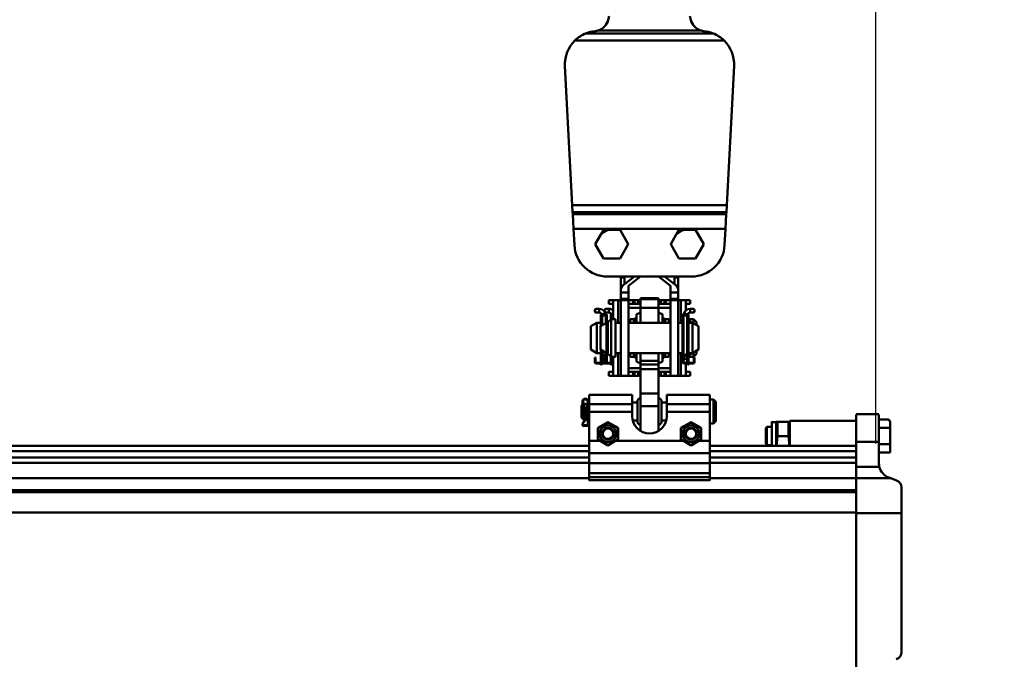
# Model space of a CAD drawing. Units: millimetres. Extents: x 59 to 11939, y 24 to 8424.
# Drawn here: x 4193 to 4744, y 2746 to 3104 of the extents above; entities that cross this region are included whole.
import ezdxf

# ---------------------------------------------------------------- set-up
doc = ezdxf.new("R2010")
doc.units = ezdxf.units.MM
doc.header["$MEASUREMENT"] = 0
doc.layers.add('(1) Shape lines', color=7, linetype='Continuous', lineweight=35, true_color=0x000000)
doc.layers.add('(6) Dimensions', color=7, linetype='Continuous', lineweight=35, true_color=0x000000)
doc.styles.add('Arial', font='arial.ttf')
doc.styles.add('Microsoft YaHei', font='arial.ttf')
doc.dimstyles.new('Vertex Style', dxfattribs={"dimscale": 20, "dimtxt": 0.18, "dimasz": 3.6, "dimexe": 1.8, "dimexo": 0.0625, "dimgap": 1.7, "dimtad": 1, "dimdec": 1, "dimdsep": 46, "dimtxsty": 'Arial', "dimblk1": 'CLOSED', "dimblk2": 'CLOSED', "dimsah": 1, "dimcen": 0.09, "dimdle": 1.8, "dimadec": 1, "dimazin": 2, "dimtfac": 0.65, "dimtdec": 4, "dimtmove": 0, "dimatfit": 3, "dimfxl": 1, "dimtolj": 1, "dimtzin": 0, "dimlwe": 25, "dimarcsym": 0})

# ---------------------------------------------------------------- blocks, each defined once
blk = doc.blocks.new('_Closed')
at = {"color": 0, "linetype": 'ByBlock', "lineweight": -2}
for p, q in [((-1, 0.166667), (0, 0)), ((-1, 0.166667), (-1, -0.166667)), ((0, 0), (-1, -0.166667)), ((0, 0), (-1, 0))]:
    blk.add_line(p, q, dxfattribs=at)
blk = doc.blocks.new('*D17')
at = {"layer": '(6) Dimensions', "color": 9, "lineweight": 25}
for p, q in [((4547.05, 3115.23), (5004, 3115.23)), ((4968, 2785.38), (4968, 3043.23)), ((4673.71, 2713.38), (5004, 2713.38))]:
    blk.add_line(p, q, dxfattribs=at)
at = {"layer": 'Defpoints', "color": 0}
for p in [(4545.8, 3115.23), (4968, 3115.23), (4672.46, 2713.38)]:
    blk.add_point(p, dxfattribs=at)
at = {"layer": '(6) Dimensions', "color": 9, "lineweight": 25, "xscale": 72, "yscale": 72, "zscale": 72}
for p, rotation in [((4968, 3115.23), 90), ((4968, 2713.38), 270)]:
    blk.add_blockref('_Closed', p, dxfattribs=dict(at, rotation=rotation))
at = {"layer": '(6) Dimensions', "color": 7, "lineweight": 35, "insert": (4901.64, 2914.31), "char_height": 70, "attachment_point": 5, "rotation": 90, "style": 'Microsoft YaHei'}
blk.add_mtext('\\A1;476', dxfattribs=at)
blk = doc.blocks.new('*D19')
at = {"layer": '(6) Dimensions', "color": 9, "lineweight": 25}
for p, q in [((4799.12, 3373), (4799.12, 3445)), ((4547.05, 3301), (4835.12, 3301)), ((4799.12, 3115.23), (4799.12, 3301)), ((4547.05, 3115.23), (4835.12, 3115.23)), ((4799.12, 3043.23), (4799.12, 2971.23))]:
    blk.add_line(p, q, dxfattribs=at)
at = {"layer": 'Defpoints', "color": 0}
for p in [(4545.8, 3301), (4799.12, 3301), (4545.8, 3115.23)]:
    blk.add_point(p, dxfattribs=at)
at = {"layer": '(6) Dimensions', "color": 9, "lineweight": 25, "xscale": 72, "yscale": 72, "zscale": 72}
for p, rotation in [((4799.12, 3301), 270), ((4799.12, 3115.23), 90)]:
    blk.add_blockref('_Closed', p, dxfattribs=dict(at, rotation=rotation))
at = {"layer": '(6) Dimensions', "color": 7, "lineweight": 35, "insert": (4732.76, 3208.12), "char_height": 70, "attachment_point": 5, "rotation": 90, "style": 'Microsoft YaHei'}
blk.add_mtext('\\A1;220', dxfattribs=at)
blk = doc.blocks.new('*D21')
at = {"layer": '(6) Dimensions', "color": 9, "lineweight": 25}
for p, q in [((4545.8, 3116.48), (4545.8, 3590.32)), ((4672.46, 2866.37), (4672.46, 3590.32)), ((4473.8, 3554.32), (4401.8, 3554.32)), ((4545.8, 3554.32), (4672.46, 3554.32)), ((4744.46, 3554.32), (4816.46, 3554.32))]:
    blk.add_line(p, q, dxfattribs=at)
at = {"layer": 'Defpoints', "color": 0}
for p in [(4672.46, 3554.32), (4545.8, 3115.23), (4672.46, 2865.12)]:
    blk.add_point(p, dxfattribs=at)
at = {"layer": '(6) Dimensions', "color": 9, "lineweight": 25, "xscale": 72, "yscale": 72, "zscale": 72}
blk.add_blockref('_Closed', (4545.8, 3554.32), dxfattribs=at)
at = {"layer": '(6) Dimensions', "color": 9, "lineweight": 25, "xscale": 72, "yscale": 72, "zscale": 72, "rotation": 180}
blk.add_blockref('_Closed', (4672.46, 3554.32), dxfattribs=at)
at = {"layer": '(6) Dimensions', "color": 7, "lineweight": 35, "insert": (4609.13, 3620.68), "char_height": 70, "attachment_point": 5, "style": 'Microsoft YaHei'}
blk.add_mtext('\\A1;150', dxfattribs=at)
blk = doc.blocks.new('*D22')
at = {"layer": '(6) Dimensions', "color": 9, "lineweight": 25}
for p, q in [((1885.93, 2866.37), (1885.93, 3801.25)), ((4672.46, 2866.37), (4672.46, 3801.25)), ((4600.46, 3765.25), (1957.93, 3765.25))]:
    blk.add_line(p, q, dxfattribs=at)
at = {"layer": 'Defpoints', "color": 0}
for p in [(1885.93, 3765.25), (1885.93, 2865.12), (4672.46, 2865.12)]:
    blk.add_point(p, dxfattribs=at)
at = {"layer": '(6) Dimensions', "color": 9, "lineweight": 25, "xscale": 72, "yscale": 72, "zscale": 72, "rotation": 180}
blk.add_blockref('_Closed', (1885.93, 3765.25), dxfattribs=at)
at = {"layer": '(6) Dimensions', "color": 9, "lineweight": 25, "xscale": 72, "yscale": 72, "zscale": 72}
blk.add_blockref('_Closed', (4672.46, 3765.25), dxfattribs=at)
at = {"layer": '(6) Dimensions', "color": 7, "lineweight": 35, "insert": (3279.19, 3831.61), "char_height": 70, "attachment_point": 5, "style": 'Microsoft YaHei'}
blk.add_mtext('\\A1;3300', dxfattribs=at)
blk = doc.blocks.new('Crane_WorkSt_1_20eb6e1b-e8fe-493b-9375-3cbf4b9f35d0')
at = {"layer": '(1) Shape lines', "color": 7, "lineweight": 50, "ltscale": 60}
for p, q in [((3222.66, 3215.91), (3223.22, 3218.21)), ((3277.34, 3215.91), (3276.78, 3218.21)), ((3292.14, 3206.87), (3207.86, 3206.87)), ((3216.28, 3208.85), (3283.72, 3208.85)), ((3200.63, 3202.19), (3299.37, 3202.19)), ((3198.83, 3093.14), (3194, 3185.27)), ((3306, 3185.27), (3301.17, 3093.14)), ((3301.17, 3093.14), (3198.83, 3093.14)), ((3198.83, 3093.14), (3199.08, 3088.37)), ((3300.92, 3088.37), (3301.17, 3093.14)), ((3199.15, 3086.97), (3199.08, 3088.37)), ((3199.08, 3088.37), (3300.92, 3088.37)), ((3300.85, 3086.97), (3199.15, 3086.97)), ((3199.15, 3086.97), (3199.65, 3077.43)), ((3300.35, 3077.43), (3300.85, 3086.97)), ((3300.92, 3088.37), (3300.85, 3086.97)), ((3199.65, 3077.43), (3300.35, 3077.43)), ((3200.22, 3066.62), (3199.65, 3077.43)), ((3214.03, 3067.27), (3217.7, 3073.63)), ((3223.14, 3076.77), (3230.48, 3076.77)), ((3230.48, 3076.77), (3235.97, 3067.27)), ((3264.03, 3067.27), (3267.7, 3073.63)), ((3273.14, 3076.77), (3280.48, 3076.77)), ((3280.48, 3076.77), (3285.97, 3067.27)), ((3300.35, 3077.43), (3299.78, 3066.62)), ((3219.52, 3057.77), (3214.03, 3067.27)), ((3235.97, 3067.27), (3230.48, 3057.77)), ((3269.52, 3057.77), (3264.03, 3067.27)), ((3285.97, 3067.27), (3280.48, 3057.77)), ((3230.48, 3057.77), (3219.52, 3057.77)), ((3280.48, 3057.77), (3269.52, 3057.77)), ((3277.81, 3045.77), (3222.19, 3045.77)), ((3233.5, 3045.08), (3230.9, 3045.08)), ((3230.9, 3031.58), (3230.9, 3045.08)), ((3233.4, 3040.67), (3239.96, 3045.77)), ((3233.5, 3040.75), (3233.5, 3045.08)), ((3244.03, 3045.77), (3236, 3039.53)), ((3264, 3039.53), (3255.97, 3045.77)), ((3260.04, 3045.77), (3266.6, 3040.67)), ((3266.5, 3040.75), (3266.5, 3045.08)), ((3266.5, 3045.08), (3269.1, 3045.08)), ((3269.1, 3031.58), (3269.1, 3045.08)), ((3231, 3035.13), (3231, 3037.44)), ((3236, 3035.13), (3231, 3035.13)), ((3231, 3031.08), (3231, 3035.13)), ((3236, 3039.53), (3236, 3035.13)), ((3236, 3035.13), (3236, 3031.08)), ((3264, 3035.13), (3264, 3039.53)), ((3269, 3035.13), (3264, 3035.13)), ((3264, 3031.08), (3264, 3035.13)), ((3269, 3037.44), (3269, 3035.13)), ((3269, 3035.13), (3269, 3031.08)), ((3223, 3030.08), (3223, 3027.58)), ((3223, 3030.08), (3225.9, 3030.08)), ((3223, 3027.58), (3225.9, 3027.58)), ((3226, 3017.58), (3226, 3030.08)), ((3229.22, 3030.08), (3226, 3030.08)), ((3229.22, 3015.08), (3229.22, 3030.08)), ((3229.24, 3030.08), (3229.22, 3030.08)), ((3229.24, 3015.08), (3229.24, 3030.08)), ((3231, 3030.08), (3229.24, 3030.08)), ((3230.9, 3030.08), (3230.9, 3031.58)), ((3231, 3031.58), (3230.9, 3031.58)), ((3236, 3031.08), (3231, 3031.08)), ((3231, 3030.13), (3231, 3031.08)), ((3231, 2980.08), (3231, 3030.08)), ((3236, 3030.08), (3231, 3030.08)), ((3236, 3031.08), (3236, 3030.13)), ((3236, 3030.08), (3239.17, 3030.08)), ((3236, 2980.08), (3236, 3030.08)), ((3236, 3027.58), (3239.17, 3027.58)), ((3239.17, 3030.08), (3239.17, 3027.58)), ((3239.17, 3030.08), (3240, 3030.08)), ((3239.17, 3027.58), (3240, 3027.58)), ((3240, 3030.08), (3240, 3027.58)), ((3242.5, 3030.08), (3240, 3030.08)), ((3240, 3027.58), (3242.5, 3027.58)), ((3244, 3030.08), (3242.5, 3030.08)), ((3242.5, 3027.58), (3242.5, 3030.08)), ((3242.5, 3027.58), (3244, 3027.58)), ((3244, 3031.53), (3256, 3031.53)), ((3244, 3030.69), (3244, 3031.43)), ((3244, 3030.69), (3256, 3030.69)), ((3244, 3024.92), (3244, 3030.69)), ((3256, 3030.69), (3256, 3031.43)), ((3256, 3024.92), (3256, 3030.69)), ((3257.5, 3030.08), (3256, 3030.08)), ((3256, 3027.58), (3257.5, 3027.58)), ((3260, 3030.08), (3257.5, 3030.08)), ((3257.5, 3030.08), (3257.5, 3027.58)), ((3257.5, 3027.58), (3260, 3027.58)), ((3260, 3030.08), (3260.83, 3030.08)), ((3260, 3027.58), (3260, 3030.08)), ((3260, 3027.58), (3260.83, 3027.58)), ((3260.83, 3030.08), (3264, 3030.08)), ((3260.83, 3030.08), (3260.83, 3027.58)), ((3260.83, 3027.58), (3264, 3027.58)), ((3269, 3031.08), (3264, 3031.08)), ((3264, 3030.13), (3264, 3031.08)), ((3264, 2980.08), (3264, 3030.08)), ((3269, 3030.08), (3264, 3030.08)), ((3269, 3031.58), (3269.1, 3031.58)), ((3269, 3031.08), (3269, 3030.13)), ((3270.76, 3030.08), (3269, 3030.08)), ((3269, 2980.08), (3269, 3030.08)), ((3269.1, 3030.08), (3269.1, 3031.58)), ((3270.76, 3015.08), (3270.76, 3030.08)), ((3270.78, 3030.08), (3270.76, 3030.08)), ((3270.78, 3015.08), (3270.78, 3030.08)), ((3274, 3030.08), (3270.78, 3030.08)), ((3274, 3023.14), (3274, 3030.08)), ((3274.1, 3030.08), (3277, 3030.08)), ((3274.1, 3027.58), (3277, 3027.58)), ((3277, 3030.08), (3277, 3027.58)), ((3214.97, 3024.38), (3216.6, 3024.38)), ((3214.97, 3024.38), (3216.6, 3024.38)), ((3216.6, 3021.88), (3214.97, 3021.88)), ((3216.6, 3021.88), (3214.97, 3021.88)), ((3216.6, 3024.38), (3216.6, 3021.88)), ((3217.8, 3020.58), (3218.3, 3020.58)), ((3217.8, 3020.08), (3217.8, 3020.58)), ((3218.3, 3020.4), (3218.3, 3020.58)), ((3221.1, 3020.58), (3221.7, 3020.58)), ((3221.1, 3020.58), (3221.1, 3020.51)), ((3221.47, 3024.38), (3223.1, 3024.38)), ((3221.47, 3024.38), (3223.1, 3024.38)), ((3223.1, 3021.88), (3221.47, 3021.88)), ((3223.1, 3021.88), (3221.47, 3021.88)), ((3221.7, 3020.58), (3221.7, 3020.08)), ((3223.1, 3024.38), (3223.1, 3021.88)), ((3224.3, 3020.08), (3224.3, 3020.58)), ((3224.3, 3020.58), (3224.8, 3020.58)), ((3224.8, 3020.4), (3224.8, 3020.58)), ((3236, 3025.08), (3244, 3025.08)), ((3241.39, 3015.11), (3241.39, 3020.75)), ((3244, 3024.92), (3256, 3024.92)), ((3244, 3015.11), (3244, 3024.92)), ((3256, 3025.08), (3264, 3025.08)), ((3256, 3015.11), (3256, 3024.92)), ((3258.61, 3015.11), (3258.61, 3020.75)), ((3271.9, 3020.08), (3271.9, 3020.58)), ((3272.5, 3020.58), (3271.9, 3020.58)), ((3272.5, 3020.51), (3272.5, 3020.58)), ((3275.8, 3020.58), (3275.3, 3020.58)), ((3275.3, 3020.58), (3275.3, 3020.4)), ((3275.8, 3020.58), (3275.8, 3020.08)), ((3277, 3024.38), (3277, 3021.88)), ((3277, 3024.38), (3278.62, 3024.38)), ((3277, 3024.38), (3278.62, 3024.38)), ((3277, 3024.38), (3278.62, 3024.38)), ((3277, 3024.38), (3278.62, 3024.38)), ((3277, 3024.38), (3278.62, 3024.38)), ((3277, 3024.38), (3278.62, 3024.38)), ((3277, 3024.38), (3278.62, 3024.38)), ((3277, 3024.38), (3278.62, 3024.38)), ((3278.62, 3021.88), (3277, 3021.88)), ((3278.62, 3021.88), (3277, 3021.88)), ((3278.62, 3021.88), (3277, 3021.88)), ((3278.62, 3021.88), (3277, 3021.88)), ((3278.62, 3021.88), (3277, 3021.88)), ((3278.62, 3021.88), (3277, 3021.88)), ((3278.62, 3021.88), (3277, 3021.88)), ((3278.62, 3021.88), (3277, 3021.88)), ((3211.1, 3012.77), (3215.1, 3015.08)), ((3215.1, 2995.08), (3215.1, 3015.08)), ((3215.1, 3015.08), (3217.8, 3015.08)), ((3217.6, 3012.77), (3221.6, 3015.08)), ((3217.8, 3019.11), (3217.8, 3020.08)), ((3217.8, 3020.08), (3218.06, 3020.08)), ((3217.8, 3019.11), (3217.8, 3012.88)), ((3218.3, 3013.17), (3218.3, 3018.98)), ((3218.6, 3013.35), (3218.6, 3019.82)), ((3218.6, 3013.35), (3218.6, 3019.82)), ((3220.76, 3019.88), (3218.64, 3019.88)), ((3221.1, 3018.98), (3221.1, 3014.79)), ((3221.44, 3020.08), (3221.7, 3020.08)), ((3221.6, 2995.08), (3221.6, 3015.08)), ((3221.6, 3015.08), (3222.5, 3015.08)), ((3221.7, 3020.08), (3221.7, 3019.11)), ((3221.7, 3019.11), (3221.7, 3015.08)), ((3222.5, 3015.58), (3224.5, 3017.58)), ((3222.5, 3015.58), (3222.5, 2994.58)), ((3224.3, 3019.11), (3224.3, 3020.08)), ((3224.3, 3020.08), (3224.56, 3020.08)), ((3224.3, 3019.11), (3224.3, 3017.38)), ((3224.5, 3017.58), (3224.5, 2992.58)), ((3224.5, 3017.58), (3227.5, 3017.58)), ((3224.8, 3017.58), (3224.8, 3018.98)), ((3225.1, 3017.58), (3225.1, 3019.82)), ((3225.1, 3017.58), (3225.1, 3019.82)), ((3226, 3019.88), (3225.14, 3019.88)), ((3227.5, 3017.58), (3227.5, 2992.58)), ((3227.5, 3015.08), (3231, 3015.08)), ((3236, 3015.08), (3264, 3015.08)), ((3237.2, 3015.16), (3237.2, 3017.58)), ((3237.2, 3017.58), (3239.67, 3017.58)), ((3239.67, 3015.12), (3239.67, 3017.58)), ((3240.28, 3015.12), (3240.28, 3017.78)), ((3259.72, 3015.12), (3259.72, 3017.78)), ((3260.33, 3015.12), (3260.33, 3017.58)), ((3260.33, 3017.58), (3262.8, 3017.58)), ((3262.8, 3015.16), (3262.8, 3017.58)), ((3269, 3015.08), (3271.9, 3015.08)), ((3272.16, 3020.08), (3271.9, 3020.08)), ((3271.9, 3019.11), (3271.9, 3020.08)), ((3271.9, 2989.28), (3271.9, 3019.11)), ((3272.5, 2992.68), (3272.5, 3018.98)), ((3272.84, 3019.88), (3274.96, 3019.88)), ((3275, 3019.82), (3275, 2995.09)), ((3275, 3019.82), (3275, 3010.08)), ((3275, 3019.82), (3275, 3017.58)), ((3275, 3019.82), (3275, 3017.58)), ((3275, 3019.82), (3275, 3017.58)), ((3275, 3019.82), (3275, 3017.58)), ((3275, 3019.82), (3275, 3017.58)), ((3275, 3019.82), (3275, 3017.58)), ((3275, 3017.58), (3275.3, 3017.58)), ((3275.3, 3018.98), (3275.3, 2995.63)), ((3275.8, 3020.08), (3275.54, 3020.08)), ((3275.8, 3020.08), (3275.8, 3019.11)), ((3275.8, 2995.67), (3275.8, 3019.11)), ((3275.8, 3017.38), (3277.6, 3015.58)), ((3275.8, 3015.08), (3278.5, 3015.08)), ((3276.1, 3017.13), (3276.1, 3017.58)), ((3276.1, 3017.58), (3279.1, 3017.58)), ((3277.6, 3015.13), (3277.6, 3015.58)), ((3278.5, 3015.08), (3278.5, 2995.08)), ((3278.5, 3015.08), (3282.5, 3012.77)), ((3279.1, 3014.76), (3279.1, 3017.58)), ((3279.1, 3017.58), (3281.1, 3015.58)), ((3281.1, 3013.64), (3281.1, 3015.58)), ((3211.1, 2997.39), (3211.1, 3012.77)), ((3217.6, 2997.39), (3217.6, 3012.77)), ((3275, 3010.08), (3275.3, 3010.08)), ((3282.5, 3012.77), (3282.5, 2997.39)), ((3215.1, 2995.08), (3211.1, 2997.39)), ((3217.8, 2995.08), (3215.1, 2995.08)), ((3221.6, 2995.08), (3217.6, 2997.39)), ((3217.8, 2997.27), (3217.8, 2995.67)), ((3217.8, 2995.67), (3217.8, 2989.68)), ((3218.15, 2994.83), (3220.7, 2992.28)), ((3218.3, 2995.63), (3218.3, 2996.98)), ((3218.3, 2994.68), (3218.3, 2989.68)), ((3221.1, 2992.68), (3218.48, 2995.2)), ((3218.6, 2995.09), (3218.6, 2996.81)), ((3218.6, 2995.09), (3218.6, 2996.81)), ((3218.6, 2993.18), (3218.6, 2994.38)), ((3218.6, 2993.18), (3218.6, 2994.38)), ((3221.1, 2995.37), (3221.1, 2992.68)), ((3222.5, 2995.08), (3221.6, 2995.08)), ((3221.7, 2995.08), (3221.7, 2989.28)), ((3224.5, 2992.58), (3222.5, 2994.58)), ((3231, 2995.08), (3227.5, 2995.08)), ((3229.22, 2980.08), (3229.22, 2995.08)), ((3229.24, 2980.08), (3229.24, 2995.08)), ((3264, 2995.08), (3236, 2995.08)), ((3237.2, 2992.58), (3237.2, 2994.99)), ((3239.67, 2992.58), (3239.67, 2995.03)), ((3240.28, 2992.37), (3240.28, 2995.04)), ((3241.39, 2989.4), (3241.39, 2995.04)), ((3244, 2989.83), (3244, 2995.07)), ((3256, 2989.83), (3256, 2995.07)), ((3258.61, 2989.4), (3258.61, 2995.04)), ((3259.72, 2992.37), (3259.72, 2995.04)), ((3260.33, 2992.58), (3260.33, 2995.03)), ((3262.8, 2992.58), (3262.8, 2994.99)), ((3271.9, 2995.08), (3269, 2995.08)), ((3270.76, 2980.08), (3270.76, 2995.08)), ((3270.78, 2980.08), (3270.78, 2995.08)), ((3275.12, 2995.2), (3272.5, 2992.68)), ((3272.9, 2992.28), (3275.45, 2994.83)), ((3275, 3000.08), (3275, 2995.09)), ((3275.3, 3000.08), (3275, 3000.08)), ((3275, 2994.38), (3275, 2993.18)), ((3275, 2994.38), (3275, 2993.18)), ((3275.3, 2994.68), (3275.3, 2989.68)), ((3275.8, 2989.68), (3275.8, 2995.67)), ((3278.5, 2995.08), (3275.8, 2995.08)), ((3277.6, 2994.58), (3275.8, 2992.78)), ((3277.6, 2994.58), (3277.6, 2995.02)), ((3282.5, 2997.39), (3278.5, 2995.08)), ((3279.1, 2992.58), (3279.1, 2995.37)), ((3281.1, 2994.58), (3279.1, 2992.58)), ((3281.1, 2994.58), (3281.1, 2996.52)), ((3214.3, 2992.08), (3213.7, 2992.08)), ((3213.7, 2992.08), (3213.7, 2990.08)), ((3213.7, 2990.08), (3214.3, 2990.08)), ((3213.7, 2989.28), (3213.7, 2990.08)), ((3214.3, 2990.08), (3214.3, 2992.08)), ((3214.3, 2989.28), (3214.3, 2990.08)), ((3219.85, 2988.68), (3214.9, 2988.68)), ((3214.9, 2988.08), (3220.5, 2988.08)), ((3217.8, 2989.68), (3217.8, 2989.18)), ((3217.8, 2989.68), (3218.3, 2989.68)), ((3217.8, 2989.18), (3218.3, 2989.18)), ((3217.8, 2988.93), (3217.8, 2989.18)), ((3217.8, 2988.93), (3217.8, 2988.68)), ((3218.3, 2988.93), (3217.8, 2988.93)), ((3217.8, 2987.18), (3217.8, 2988.04)), ((3218.3, 2989.18), (3218.3, 2989.68)), ((3218.3, 2989.18), (3218.3, 2988.93)), ((3218.3, 2988.68), (3218.3, 2988.93)), ((3218.3, 2988.04), (3218.3, 2987.18)), ((3218.6, 2989.93), (3218.6, 2993.18)), ((3218.6, 2989.93), (3218.6, 2993.18)), ((3219.8, 2993.18), (3218.61, 2993.18)), ((3220.36, 2988.68), (3219.85, 2988.68)), ((3220.8, 2992.08), (3220.2, 2992.08)), ((3220.2, 2992.08), (3220.2, 2990.08)), ((3220.2, 2990.08), (3220.8, 2990.08)), ((3220.2, 2989.28), (3220.2, 2990.08)), ((3221.1, 2993.18), (3220.58, 2993.18)), ((3220.7, 2992.28), (3221.1, 2992.68)), ((3220.8, 2990.08), (3220.8, 2992.08)), ((3220.8, 2989.28), (3220.8, 2990.08)), ((3221.1, 2993.18), (3221.1, 2993.18)), ((3221.1, 2992.68), (3221.1, 2989.93)), ((3221.1, 2989.93), (3221.1, 2989.28)), ((3226, 2988.68), (3221.4, 2988.68)), ((3221.4, 2988.08), (3226, 2988.08)), ((3224.3, 2992.78), (3224.3, 2989.68)), ((3224.3, 2989.68), (3224.3, 2989.18)), ((3224.3, 2989.68), (3224.8, 2989.68)), ((3224.3, 2989.18), (3224.8, 2989.18)), ((3224.3, 2988.93), (3224.3, 2989.18)), ((3224.3, 2988.93), (3224.3, 2988.68)), ((3224.8, 2988.93), (3224.3, 2988.93)), ((3224.3, 2987.18), (3224.3, 2988.04)), ((3227.5, 2992.58), (3224.5, 2992.58)), ((3224.8, 2992.58), (3224.8, 2989.68)), ((3224.8, 2989.18), (3224.8, 2989.68)), ((3224.8, 2989.18), (3224.8, 2988.93)), ((3224.8, 2988.68), (3224.8, 2988.93)), ((3224.8, 2988.04), (3224.8, 2987.18)), ((3225.1, 2989.93), (3225.1, 2992.53)), ((3225.1, 2989.93), (3225.1, 2992.53)), ((3226, 2980.08), (3226, 2992.58)), ((3239.67, 2992.58), (3237.2, 2992.58)), ((3244, 2989.83), (3256, 2989.83)), ((3244, 2987.51), (3244, 2989.83)), ((3256, 2987.51), (3256, 2989.83)), ((3262.8, 2992.58), (3260.33, 2992.58)), ((3272.5, 2993.18), (3273.02, 2993.18)), ((3272.5, 2993.18), (3272.5, 2993.18)), ((3272.5, 2989.93), (3272.5, 2992.68)), ((3272.5, 2992.68), (3272.9, 2992.28)), ((3272.5, 2989.28), (3272.5, 2989.93)), ((3273.75, 2988.68), (3273.1, 2988.68)), ((3273.1, 2988.08), (3278.7, 2988.08)), ((3278.7, 2988.68), (3273.75, 2988.68)), ((3273.8, 2993.18), (3274.99, 2993.18)), ((3274, 2988.68), (3274, 2988.7)), ((3274, 2980.08), (3274, 2988.08)), ((3275.3, 2992.58), (3274.99, 2992.58)), ((3275, 2993.18), (3275, 2989.93)), ((3275, 2993.18), (3275, 2989.93)), ((3275, 2992.57), (3275, 2989.93)), ((3275, 2992.57), (3275, 2989.93)), ((3275, 2992.57), (3275, 2989.93)), ((3275, 2992.57), (3275, 2989.93)), ((3275, 2992.57), (3275, 2989.93)), ((3275, 2992.57), (3275, 2989.93)), ((3275.3, 2989.68), (3275.3, 2989.18)), ((3275.3, 2989.68), (3275.8, 2989.68)), ((3275.3, 2988.93), (3275.3, 2989.18)), ((3275.3, 2989.18), (3275.8, 2989.18)), ((3275.3, 2988.93), (3275.3, 2988.68)), ((3275.8, 2988.93), (3275.3, 2988.93)), ((3275.3, 2987.18), (3275.3, 2988.04)), ((3275.8, 2989.18), (3275.8, 2989.68)), ((3275.8, 2989.18), (3275.8, 2988.93)), ((3275.8, 2988.68), (3275.8, 2988.93)), ((3275.8, 2988.04), (3275.8, 2987.18)), ((3276.1, 2992.58), (3276.1, 2993.02)), ((3279.1, 2992.58), (3276.1, 2992.58)), ((3279.3, 2992.08), (3279.3, 2990.08)), ((3279.9, 2992.08), (3279.3, 2992.08)), ((3279.3, 2990.08), (3279.3, 2989.28)), ((3279.3, 2990.08), (3279.9, 2990.08)), ((3279.9, 2990.08), (3279.9, 2992.08)), ((3279.9, 2990.08), (3279.9, 2989.28)), ((3218.3, 2987.18), (3217.8, 2987.18)), ((3223, 2980.08), (3223, 2982.58)), ((3223, 2982.58), (3225.9, 2982.58)), ((3224.8, 2987.18), (3224.3, 2987.18)), ((3244, 2985.08), (3236, 2985.08)), ((3236, 2982.58), (3239.17, 2982.58)), ((3239.17, 2982.58), (3240, 2982.58)), ((3239.17, 2980.08), (3239.17, 2982.58)), ((3240, 2982.58), (3240, 2980.08)), ((3242.5, 2982.58), (3240, 2982.58)), ((3242.5, 2980.08), (3242.5, 2982.58)), ((3242.5, 2982.58), (3244, 2982.58)), ((3244, 2987.51), (3256, 2987.51)), ((3244, 2987.51), (3244, 2984.35)), ((3244, 2984.35), (3244, 2968.24)), ((3244, 2984.35), (3256, 2984.35)), ((3256, 2984.35), (3256, 2987.51)), ((3264, 2985.08), (3256, 2985.08)), ((3256, 2968.24), (3256, 2984.35)), ((3256, 2982.58), (3257.5, 2982.58)), ((3260, 2982.58), (3257.5, 2982.58)), ((3257.5, 2982.58), (3257.5, 2980.08)), ((3260, 2980.08), (3260, 2982.58)), ((3260, 2982.58), (3260.83, 2982.58)), ((3260.83, 2982.58), (3264, 2982.58)), ((3260.83, 2980.08), (3260.83, 2982.58)), ((3274.1, 2982.58), (3277, 2982.58)), ((3275.8, 2987.18), (3275.3, 2987.18)), ((3277, 2980.08), (3277, 2982.58)), ((3223, 2980.08), (3225.9, 2980.08)), ((3226, 2980.08), (3229.22, 2980.08)), ((3229.22, 2980.08), (3229.24, 2980.08)), ((3231, 2980.08), (3229.24, 2980.08)), ((3231, 2980.08), (3236, 2980.08)), ((3236, 2980.08), (3239.17, 2980.08)), ((3239.17, 2980.08), (3240, 2980.08)), ((3240, 2980.08), (3242.5, 2980.08)), ((3242.5, 2980.08), (3244, 2980.08)), ((3257.5, 2980.08), (3256, 2980.08)), ((3257.5, 2980.08), (3260, 2980.08)), ((3260, 2980.08), (3260.83, 2980.08)), ((3260.83, 2980.08), (3264, 2980.08)), ((3269, 2980.08), (3264, 2980.08)), ((3269, 2980.08), (3270.76, 2980.08)), ((3270.78, 2980.08), (3270.76, 2980.08)), ((3274, 2980.08), (3270.78, 2980.08)), ((3274.1, 2980.08), (3277, 2980.08)), ((3244, 2968.24), (3256, 2968.24)), ((3244, 2959.81), (3244, 2968.24)), ((3256, 2959.81), (3256, 2968.24)), ((3206, 2962.86), (3205.55, 2962.86)), ((3205.55, 2962.86), (3205.55, 2960.4)), ((3205.6, 2962.42), (3207.98, 2951.91)), ((3206.37, 2963.86), (3205.82, 2963.86)), ((3208.43, 2951.96), (3206.04, 2962.52)), ((3209.23, 2963.86), (3208.68, 2963.86)), ((3209.05, 2962.86), (3209.05, 2961.77)), ((3209.5, 2962.86), (3209.05, 2962.86)), ((3209.5, 2961.69), (3209.5, 2962.86)), ((3209.5, 2962.03), (3209.67, 2962.33)), ((3209.5, 2961.73), (3209.5, 2950.9)), ((3209.67, 2962.33), (3209.67, 2950.33)), ((3209.67, 2962.33), (3210, 2962.33)), ((3210, 2967.33), (3238.5, 2967.33)), ((3210, 2967.33), (3238.5, 2967.33)), ((3210, 2967.33), (3238.5, 2967.33)), ((3238.5, 2962.33), (3242, 2962.33)), ((3242, 2963.88), (3242, 2948.78)), ((3258, 2963.88), (3258, 2948.78)), ((3258, 2962.33), (3261.5, 2962.33)), ((3261.5, 2967.33), (3290, 2967.33)), ((3261.5, 2967.33), (3290, 2967.33)), ((3261.5, 2967.33), (3290, 2967.33)), ((3290, 2964.33), (3292.4, 2964.33)), ((3292.4, 2964.33), (3292.4, 2948.33)), ((3292.4, 2964.33), (3294, 2962.73)), ((3294, 2962.73), (3294, 2949.93)), ((3205, 2960.33), (3205.55, 2960.88)), ((3205, 2960.33), (3205, 2952.33)), ((3205.77, 2960.65), (3205.77, 2951.56)), ((3206.33, 2961.33), (3206.33, 2961.23)), ((3206.33, 2961.33), (3208.45, 2961.33)), ((3206.33, 2959.2), (3206.33, 2951.33)), ((3208.45, 2961.33), (3208.45, 2951.74)), ((3208.45, 2960.33), (3208.88, 2960.33)), ((3209.34, 2960.33), (3209.5, 2960.33)), ((3210, 2956.08), (3210, 2961.19)), ((3210, 2961.19), (3238.5, 2961.19)), ((3210, 2936.83), (3210, 2956.08)), ((3210, 2956.08), (3238.5, 2956.08)), ((3238.5, 2956.08), (3238.5, 2961.19)), ((3238.5, 2953.33), (3238.5, 2956.08)), ((3244, 2959.81), (3256, 2959.81)), ((3244, 2943.55), (3244, 2959.81)), ((3256, 2943.55), (3256, 2959.81)), ((3261.5, 2961.19), (3261.5, 2956.08)), ((3261.5, 2961.19), (3290, 2961.19)), ((3261.5, 2956.08), (3261.5, 2953.33)), ((3261.5, 2956.08), (3290, 2956.08)), ((3290, 2956.08), (3290, 2961.19)), ((3290, 2936.83), (3290, 2956.08)), ((3205.77, 2951.56), (3205, 2952.33)), ((3207.86, 2951.42), (3205.5, 2948.83)), ((3205.5, 2948.83), (3205.83, 2948.53)), ((3205.83, 2948.53), (3208.22, 2951.16)), ((3207.77, 2951.33), (3206.33, 2951.33)), ((3208.45, 2951.33), (3208.34, 2951.33)), ((3208.88, 2952.33), (3208.45, 2952.33)), ((3208.45, 2951.68), (3208.45, 2951.33)), ((3209.05, 2950.93), (3209.05, 2947.37)), ((3209.5, 2952.33), (3209.34, 2952.33)), ((3209.5, 2947.37), (3209.5, 2950.93)), ((3209.67, 2950.33), (3209.5, 2950.63)), ((3210, 2950.33), (3209.67, 2950.33)), ((3215.81, 2945.49), (3222.5, 2949.36)), ((3216, 2945.38), (3222.5, 2949.14)), ((3222.5, 2949.36), (3229.19, 2945.49)), ((3222.5, 2949.14), (3229, 2945.38)), ((3238.73, 2951.06), (3238.72, 2951.13)), ((3238.72, 2951.11), (3238.73, 2951.07)), ((3242, 2950.33), (3238.95, 2950.33)), ((3261.05, 2950.33), (3258, 2950.33)), ((3270.81, 2945.49), (3277.5, 2949.36)), ((3271, 2945.38), (3277.5, 2949.14)), ((3277.5, 2949.36), (3284.19, 2945.49)), ((3277.5, 2949.14), (3284, 2945.38)), ((3294, 2949.93), (3292.4, 2948.33)), ((3331, 2949.36), (3334, 2949.36)), ((3334, 2949.46), (3334.06, 2949.56)), ((3334, 2933.56), (3334, 2949.46)), ((3342.09, 2949.56), (3334.91, 2949.56)), ((3342.94, 2949.56), (3343, 2949.46)), ((3343, 2950.06), (3387, 2950.06)), ((3343, 2949.98), (3343, 2933.53)), ((3387, 2954.56), (3402, 2954.56)), ((3387, 2936.23), (3387, 2954.39)), ((3402, 2936.23), (3402, 2954.39)), ((3402, 2951.05), (3408.59, 2951.05)), ((3408.59, 2951.05), (3409.5, 2949.48)), ((3409.5, 2949.45), (3409.5, 2949.23)), ((3409.5, 2945.56), (3409.5, 2949.23)), ((3205.5, 2948.23), (3205.5, 2947.37)), ((3205.95, 2948.23), (3205.5, 2948.23)), ((3205.95, 2947.37), (3205.95, 2948.23)), ((3208.96, 2947.28), (3206.04, 2947.28)), ((3206.04, 2946.83), (3208.96, 2946.83)), ((3215.81, 2937.76), (3215.81, 2945.49)), ((3216, 2937.87), (3216, 2945.38)), ((3229, 2945.38), (3229, 2937.87)), ((3229.19, 2945.49), (3229.19, 2937.76)), ((3270.81, 2937.76), (3270.81, 2945.49)), ((3271, 2937.87), (3271, 2945.38)), ((3284, 2945.38), (3284, 2937.87)), ((3284.19, 2945.49), (3284.19, 2937.76)), ((3292.4, 2948.33), (3290, 2948.33)), ((3327, 2945.28), (3327.8, 2946.08)), ((3327, 2945.28), (3327, 2934.88)), ((3327.8, 2934.08), (3327.8, 2946.08)), ((3327.8, 2946.08), (3331, 2946.08)), ((3402, 2945.56), (3409.5, 2945.56)), ((3409.5, 2934.59), (3409.5, 2945.56)), ((3210, 2928.73), (3210, 2936.83)), ((3210, 2936.83), (3217.42, 2936.83)), ((3217.42, 2936.83), (3215.81, 2937.76)), ((3222.5, 2934.12), (3216, 2937.87)), ((3222.5, 2933.9), (3217.42, 2936.83)), ((3229, 2937.87), (3222.5, 2934.12)), ((3227.58, 2936.83), (3222.5, 2933.9)), ((3229.19, 2937.76), (3227.58, 2936.83)), ((3227.58, 2936.83), (3272.42, 2936.83)), ((3272.42, 2936.83), (3270.81, 2937.76)), ((3277.5, 2934.12), (3271, 2937.87)), ((3277.5, 2933.9), (3272.42, 2936.83)), ((3284, 2937.87), (3277.5, 2934.12)), ((3282.58, 2936.83), (3277.5, 2933.9)), ((3284.19, 2937.76), (3282.58, 2936.83)), ((3282.58, 2936.83), (3290, 2936.83)), ((3290, 2928.73), (3290, 2936.83)), ((3342.09, 2940.06), (3334.91, 2940.06)), ((3387, 2936.23), (3402, 2936.23)), ((3387, 2936.23), (3387, 2919.71)), ((3402, 2922.01), (3402, 2936.23)), ((3210, 2933.58), (290, 2933.58)), ((3210, 2930.11), (290, 2930.11)), ((3387, 2933.58), (3290, 2933.58)), ((3387, 2930.11), (3290, 2930.11)), ((3327.8, 2934.08), (3327, 2934.88)), ((3331, 2934.08), (3327.8, 2934.08)), ((3402, 2934.59), (3409.5, 2934.59)), ((3402, 2929.11), (3409.5, 2929.11)), ((3409.5, 2929.11), (3409.5, 2934.59)), ((3210, 2925.78), (290, 2925.78)), ((3210, 2922.09), (3210, 2928.73)), ((3210, 2928.73), (3290, 2928.73)), ((3290, 2922.09), (3290, 2928.73)), ((3387, 2925.78), (3290, 2925.78)), ((3210, 2922.32), (290, 2922.32)), ((3210, 2922.09), (3210, 2915.49)), ((3210, 2922.09), (3290, 2922.09)), ((3387, 2922.32), (3290, 2922.32)), ((3290, 2915.49), (3290, 2922.09)), ((3387, 2919.71), (3402.27, 2919.71)), ((3387, 2919.71), (3387, 2912.12)), ((3210, 2912.22), (290, 2912.22)), ((3210, 2912.73), (3210, 2915.49)), ((3210, 2915.49), (3290, 2915.49)), ((3210, 2910.89), (3210, 2912.73)), ((3210, 2912.73), (3290, 2912.73)), ((3210, 2910.87), (3210, 2910.89)), ((3210, 2910.89), (3290, 2910.89)), ((3210, 2910.87), (3290, 2910.87)), ((3290, 2910.87), (3210, 2910.87)), ((3290, 2912.73), (3290, 2915.49)), ((3290, 2910.89), (3290, 2912.73)), ((3387, 2912.22), (3290, 2912.22)), ((3290, 2910.87), (3290, 2910.89)), ((3387, 2912.12), (3409.89, 2912.12)), ((3387, 2889.06), (3387, 2912.12)), ((3409.89, 2912.12), (3408.49, 2912.64)), ((3413.76, 2910.67), (3409.89, 2912.12)), ((3387, 2904.23), (113, 2904.23)), ((3417, 2889.06), (3417, 2905.99)), ((3387, 2902.83), (113, 2902.83)), ((3387, 2889.41), (113, 2889.41)), ((3387, 2889.06), (3417, 2889.06)), ((3387, 2770.41), (3387, 2889.06)), ((3417, 2796.94), (3417, 2889.06))]:
    blk.add_line(p, q, dxfattribs=at)
for points in [[(3217.7, 3073.63), (3219.52, 3076.77)], [(3219.52, 3076.77), (3223.14, 3076.77)], [(3267.7, 3073.63), (3269.52, 3076.77)], [(3269.52, 3076.77), (3273.14, 3076.77)], [(3210, 2961.19), (3210, 2967.33), (3210, 2967.33)], [(3238.5, 2961.19), (3238.5, 2967.33), (3238.5, 2967.33)], [(3261.5, 2967.33), (3261.5, 2967.33), (3261.5, 2961.19)], [(3290, 2961.19), (3290, 2967.33), (3290, 2967.33)], [(3331, 2949.36), (3331, 2949.36), (3331, 2933.56)], [(3335.39, 2949.56), (3334.06, 2949.56), (3335.39, 2949.56)], [(3334.91, 2949.56), (3334.91, 2940.06)], [(3342.09, 2940.06), (3342.09, 2949.56)], [(3342.09, 2949.56), (3342.94, 2949.56)], [(3409.5, 2949.23), (3408.59, 2951.05)], [(3280.25, 2944.53), (3280.24, 2944.54)], [(3334.91, 2940.06), (3334.18, 2933.58)], [(3342.82, 2933.58), (3342.09, 2940.06)], [(3210, 2910.89), (3210, 2910.87), (3210, 2910.87)], [(3290, 2910.89), (3290, 2910.87), (3290, 2910.87)]]:
    blk.add_lwpolyline(points, dxfattribs=at)
for centre, radius in [((3222.5, 2941.63), 5.5), ((3222.5, 2941.63), 4), ((3222.5, 2941.63), 3.4), ((3277.5, 2941.63), 5.5), ((3277.5, 2941.63), 4), ((3277.5, 2941.63), 3.4)]:
    blk.add_circle(centre, radius, dxfattribs=at)
for centre, radius, start, end in [((3212.95, 3218.28), 10, 289.45072, 346.34), ((3287.05, 3218.28), 10, 193.66, 250.54928), ((3215.97, 3186.42), 22, 111.61822, 134.20438), ((3284.03, 3186.42), 22, 45.79562, 68.38178), ((3215.97, 3186.42), 22, 134.20438, 183), ((3284.03, 3186.42), 22, 357, 45.79562), ((3284.03, 3186.42), 22, 357, 5.11508), ((3230.48, 3057.77), 20.37, 111.13078, 128.86922), ((3280.48, 3057.77), 20.37, 111.13078, 128.86922), ((3222.19, 3067.77), 22, 183, 270), ((3277.81, 3067.77), 22, 270, 357), ((3214.97, 3023.13), 1.25, 84.70588, 275.29412), ((3214.97, 3023.13), 1.25, 90, 270), ((3214.97, 3023.13), 1.25, 149.78672, 150.08162), ((3214.97, 3023.13), 1.25, 90, 90.42514), ((3214.97, 3023.13), 1.25, 269.85832, 270), ((3214.97, 3023.13), 1.25, 83.84002, 84.6065), ((3214.97, 3023.13), 1.25, 275.39312, 275.43381), ((3216.6, 3019.88), 4.5, 89.95931, 90), ((3216.6, 3019.88), 4.5, 10.49662, 90), ((3216.6, 3019.88), 2, 46.29076, 90), ((3216.6, 3019.88), 2, 18.54579, 90), ((3219.75, 3019.11), 1.95, 0, 180), ((3216.6, 3019.88), 2, 18.54579, 44.09177), ((3221.47, 3023.13), 1.25, 84.70588, 275.29412), ((3221.47, 3023.13), 1.25, 90, 270), ((3221.47, 3023.13), 1.25, 149.78672, 150.08162), ((3216.6, 3019.88), 4.5, 27.47707, 31.50876), ((3221.47, 3023.13), 1.25, 90, 90.42514), ((3221.47, 3023.13), 1.25, 269.85832, 270), ((3221.47, 3023.13), 1.25, 83.84002, 84.6065), ((3221.47, 3023.13), 1.25, 275.39312, 275.43381), ((3223.1, 3019.88), 4.5, 89.95931, 90), ((3223.1, 3019.88), 4.5, 44.25638, 90), ((3223.1, 3019.88), 2, 46.29076, 90), ((3223.1, 3019.88), 2, 18.54579, 90), ((3226.25, 3019.11), 1.95, 97.4298, 180), ((3223.1, 3019.88), 2, 18.54579, 44.09177), ((3250, 3004.38), 18.5, 108.97385, 117.7359), ((3250, 3004.38), 18.5, 62.2641, 71.02615), ((3273.85, 3019.11), 1.95, 0, 180), ((3277, 3019.88), 4.5, 90, 169.50338), ((3277, 3019.88), 4.5, 148.49125, 152.52293), ((3277, 3019.88), 2, 90, 161.45421), ((3277, 3019.88), 2, 135.90823, 161.45421), ((3277, 3019.88), 2, 135.90831, 161.45421), ((3277, 3019.88), 2, 135.90831, 161.45421), ((3277, 3019.88), 2, 135.90831, 161.45421), ((3277, 3019.88), 2, 135.90831, 161.45421), ((3277, 3019.88), 2, 135.90831, 161.45421), ((3277, 3019.88), 2, 135.90831, 161.45421), ((3277, 3019.88), 2, 90, 133.70924), ((3277, 3019.88), 2, 90, 133.70912), ((3277, 3019.88), 2, 90, 133.70912), ((3277, 3019.88), 2, 90, 133.70912), ((3277, 3019.88), 2, 90, 133.70912), ((3277, 3019.88), 2, 90, 133.70912), ((3277, 3019.88), 2, 90, 133.70912), ((3277, 3019.88), 4.5, 90, 90.0408), ((3277, 3019.88), 4.5, 90, 90.04069), ((3277, 3019.88), 4.5, 90, 90.04069), ((3277, 3019.88), 4.5, 90, 90.04069), ((3277, 3019.88), 4.5, 90, 90.04069), ((3277, 3019.88), 4.5, 90, 90.04069), ((3277, 3019.88), 4.5, 90, 90.04069), ((3278.62, 3023.13), 1.25, 263.84067, 264.60624), ((3278.62, 3023.13), 1.25, 264.70588, 95.29412), ((3278.62, 3023.13), 1.25, 95.3935, 95.43412), ((3278.62, 3023.13), 1.25, 270, 90), ((3278.62, 3023.13), 1.25, 89.57486, 90), ((3278.62, 3023.13), 1.25, 89.57486, 90), ((3278.62, 3023.13), 1.25, 89.57486, 90), ((3278.62, 3023.13), 1.25, 89.57486, 90), ((3278.62, 3023.13), 1.25, 89.57486, 90), ((3278.62, 3023.13), 1.25, 89.57486, 90), ((3278.62, 3023.13), 1.25, 89.57486, 90), ((3278.62, 3023.13), 1.25, 270, 270.14173), ((3278.62, 3023.13), 1.25, 270, 270.1417), ((3278.62, 3023.13), 1.25, 270, 270.1417), ((3278.62, 3023.13), 1.25, 270, 270.1417), ((3278.62, 3023.13), 1.25, 270, 270.1417), ((3278.62, 3023.13), 1.25, 270, 270.14173), ((3278.62, 3023.13), 1.25, 270, 270.1417), ((3278.62, 3023.13), 1.25, 29.91837, 30.2133), ((3278.62, 3023.13), 1.25, 29.91837, 30.2133), ((3278.62, 3023.13), 1.25, 29.91837, 30.2133), ((3278.62, 3023.13), 1.25, 29.91837, 30.2133), ((3278.62, 3023.13), 1.25, 29.91837, 30.2133), ((3278.62, 3023.13), 1.25, 29.91837, 30.2133), ((3278.62, 3023.13), 1.25, 29.91837, 30.2133), ((3219.7, 3018.98), 1.4, 0, 180), ((3226.2, 3018.98), 1.4, 98.2838, 180), ((3239.67, 3018.58), 1, 270, 307.42801), ((3250, 3005.08), 16, 122.55538, 127.42801), ((3250, 3005.08), 16, 52.57199, 57.44462), ((3260.33, 3018.58), 1, 232.57199, 270), ((3273.9, 3018.98), 1.4, 0, 180), ((3219, 2995.67), 1.2, 180, 225), ((3218.9, 2995.63), 0.6, 180, 226.04163), ((3274.7, 2995.63), 0.6, 313.95837, 0), ((3274.6, 2995.67), 1.2, 315, 0), ((3214.9, 2989.28), 1.2, 180, 270), ((3214.9, 2989.28), 0.6, 180, 270), ((3219.85, 2989.93), 1.25, 73.69401, 270), ((3219.85, 2989.93), 1.25, 195.42187, 206.47059), ((3219.85, 2989.93), 1.25, 270, 292.20112), ((3221.4, 2989.28), 1.2, 180, 270), ((3220.5, 2989.28), 1.2, 270, 292.22418), ((3221.4, 2989.28), 0.6, 180, 270), ((3219.85, 2989.93), 1.25, 0, 40.0203), ((3219.85, 2989.93), 1.25, 321.23891, 0), ((3220.5, 2989.28), 0.6, 319.03299, 0), ((3219.85, 2989.93), 1.25, 333.52941, 344.64735), ((3220.5, 2989.28), 1.2, 330, 0), ((3226.35, 2989.93), 1.25, 106.30601, 253.69399), ((3226.35, 2989.93), 1.25, 195.42187, 206.47059), ((3239.67, 2991.58), 1, 52.57199, 90), ((3250, 3005.08), 16, 232.57199, 237.44462), ((3250, 3005.78), 18.5, 242.2641, 251.02615), ((3250, 3005.78), 18.5, 288.97385, 297.7359), ((3250, 3005.08), 16, 302.55538, 307.42801), ((3260.33, 2991.58), 1, 90, 127.42801), ((3273.1, 2989.28), 1.2, 180, 270), ((3273.75, 2989.93), 1.25, 270, 180), ((3273.75, 2989.93), 1.25, 180, 270), ((3273.1, 2989.28), 0.6, 180, 270), ((3273.75, 2989.93), 1.25, 195.35258, 206.47059), ((3273.75, 2989.93), 1.25, 333.52941, 344.57813), ((3278.7, 2989.28), 1.2, 270, 0), ((3278.7, 2989.28), 0.6, 270, 0), ((3207.53, 2962.86), 1.97, 164.91499, 180), ((3207.53, 2962.86), 1.98, 180, 192.77107), ((3207.53, 2962.86), 1.98, 149.82995, 159.90107), ((3207.53, 2962.86), 1.97, 30.41962, 149.58038), ((3207.53, 2962.86), 1.97, 141.36131, 149.03961), ((3207.53, 2962.86), 1.98, 134.90607, 141.8685), ((3207.53, 2962.86), 1.53, 180, 192.77119), ((3207.53, 2962.86), 1.53, 164.95148, 173.89894), ((3207.53, 2962.86), 1.53, 149.17425, 161.35726), ((3207.53, 2962.86), 1.98, 126.42605, 134.21209), ((3207.53, 2962.86), 1.53, 142.95164, 150.25215), ((3207.53, 2962.86), 1.52, 137.34712, 148.64529), ((3207.53, 2962.86), 1.98, 119.97943, 126.86496), ((3207.53, 2962.86), 1.53, 40.97561, 139.02439), ((3207.53, 2962.86), 1.53, 129.22348, 130.80961), ((3207.53, 2962.86), 1.53, 123.57816, 129.89348), ((3207.53, 2962.86), 1.98, 111.46294, 119.38457), ((3207.53, 2962.86), 1.98, 105.0528, 111.83343), ((3207.53, 2962.86), 1.52, 115.46973, 116.80863), ((3207.53, 2962.86), 1.52, 109.80985, 116.0353), ((3207.53, 2962.86), 1.97, 96.4534, 104.55706), ((3207.53, 2962.86), 1.53, 101.67334, 102.76423), ((3207.53, 2962.86), 1.52, 95.63446, 102.13415), ((3207.53, 2962.86), 1.97, 90.12616, 96.75525), ((3207.53, 2962.86), 1.97, 81.35765, 89.72956), ((3207.53, 2962.86), 1.53, 82.46966, 90), ((3207.53, 2962.86), 1.97, 75.19952, 81.59048), ((3207.53, 2962.86), 1.52, 73.74807, 74.33691), ((3207.53, 2962.86), 1.53, 68.50807, 73.99681), ((3207.53, 2962.86), 1.97, 66.0723, 74.90207), ((3207.53, 2962.86), 1.52, 54.74167, 59.31442), ((3207.53, 2962.86), 1.53, 59.17637, 59.50317), ((3207.53, 2962.86), 1.98, 60.27289, 66.23523), ((3207.53, 2962.86), 1.97, 50.21873, 60.07458), ((3207.53, 2962.86), 1.97, 45.34626, 50.30913), ((3207.53, 2962.86), 1.98, 30.41962, 45.2471), ((3204.55, 2961.77), 4.5, 349.70738, 0), ((3250, 2956.33), 11, 123.05573, 136.65824), ((3250, 2956.33), 11, 43.34176, 56.94427), ((3206.33, 2960.53), 0.8, 90, 91.60225), ((3234.51, 2956.33), 25.95, 169.70738, 190.36974), ((3234.51, 2956.33), 25.5, 169.55138, 190.36974), ((3205.45, 2961.69), 4.05, 349.55138, 0), ((3206.33, 2952.13), 0.8, 225, 270), ((3207.46, 2951.79), 0.54, 317.7401, 12.77107), ((3207.55, 2951.76), 0.9, 317.7401, 12.77119), ((3205, 2950.93), 4.05, 0, 10.36974), ((3205, 2950.93), 4.5, 0, 10.36974), ((3250, 2953.33), 11.5, 180, 0), ((3250, 2956.33), 11, 223.34176, 236.94427), ((3250, 2956.33), 11, 303.05573, 316.65824), ((3250, 2953.33), 11.5, 348.67227, 348.8978), ((3206.04, 2947.37), 0.54, 180, 270), ((3206.04, 2947.37), 0.09, 180, 193.50271), ((3206.04, 2947.37), 0.09, 180, 270), ((3206.04, 2947.37), 0.09, 197.49303, 207.50697), ((3206.04, 2947.37), 0.54, 260.40593, 270), ((3206.04, 2947.37), 0.09, 211.49729, 225), ((3206.04, 2947.37), 0.09, 238.50271, 242.49303), ((3206.04, 2947.37), 0.09, 252.50697, 256.49729), ((3208.96, 2947.37), 0.54, 270, 0), ((3208.96, 2947.37), 0.09, 270, 0), ((3277.5, 2941.63), 4, 137.1644, 137.35203), ((3277.5, 2941.63), 4, 225.42233, 225.63829), ((3277.5, 2941.63), 4, 240.26681, 240.44077), ((3277.5, 2941.63), 4, 255.09422, 255.25746), ((3277.5, 2941.63), 4, 285.2177, 285.59438), ((3277.5, 2941.63), 4, 299.38328, 299.38787), ((3277.5, 2941.63), 4, 315.42262, 315.6385), ((3412, 2922.01), 10, 193.27121, 249.44395), ((3412, 2905.99), 5, 0, 69.44395)]:
    blk.add_arc(centre, radius, start, end, dxfattribs=at)
for centre, major_axis, ratio, start_param, end_param in [((3215.97, 3186.42), (0, 22), 1, 0.094621, 0.377309), ((3212.95, 3218.28), (0, 10), 1, 3.236213, 3.481072), ((3287.05, 3218.28), (-10, 0), 1, 1.231317, 1.476176), ((3284.03, 3186.42), (0, 22), 1, 5.905876, 6.188565), ((3238, 3034.75), (0, 7.5), 1, 0.660748, 1.203588), ((3262, 3034.75), (0, -7.5), 1, 1.938004, 2.480845), ((3243.25, 3025.08), (0, 2.5), 0.816024, 5.906218, 6.283185), ((3256.75, 3025.08), (0, 2.5), 0.816024, 0, 0.376967), ((3243.25, 2985.08), (0, -2.5), 0.816024, 0, 0.376967), ((3256.75, 2985.08), (0, -2.5), 0.816024, 5.906218, 6.283185), ((3207.53, 2962.86), (0, 1.97), 1, 1.039874, 1.570796), ((3207.53, 2962.86), (0, -1.53), 1, 3.99723, 4.712389), ((3207.53, 2962.86), (0, -1.53), 1, 1.570796, 2.285956), ((3207.53, 2962.86), (0, 1.97), 1, 4.712389, 5.243312), ((3250, 2953.33), (0, 11.5), 1, 2.55042, 2.551228), ((3250, 2953.33), (0, 11.5), 1, 3.731957, 3.732766), ((3277.5, 2941.63), (0, 4), 1, 1.050763, 1.053368), ((3277.5, 2941.63), (0, 4), 1, 5.246897, 5.254106), ((3277.5, 2941.63), (0, 4), 1, 5.020285, 5.02188), ((3277.5, 2941.63), (0, 4), 1, 1.855132, 1.856855), ((3277.5, 2941.63), (0, 4), 1, 2.118435, 2.122447), ((3277.5, 2941.63), (0, 4), 1, 4.204991, 4.207931), ((3277.5, 2941.63), (0, 4), 1, 4.778761, 4.783309), ((3277.5, 2941.63), (0, 4), 1, 4.721731, 4.723502), ((3412, 2922.01), (0, -10), 1, 4.712389, 4.944015), ((3412, 2796.94), (0, -5), 1, 0.302885, 1.570796)]:
    blk.add_ellipse(centre, major_axis=major_axis, ratio=ratio, start_param=start_param, end_param=end_param, dxfattribs=at)

msp = doc.modelspace()

# ---------------------------------------------------------------- block references
at = {"color": 7, "xscale": 0.8444023194370937, "yscale": 0.8444023194370937}
msp.add_blockref('Crane_WorkSt_1_20eb6e1b-e8fe-493b-9375-3cbf4b9f35d0', (1801.491, 388), dxfattribs=at)

# ---------------------------------------------------------------- dimensions: what is measured, and where the dimension line sits
at = {"layer": '(6) Dimensions', "color": 0, "lineweight": 35}
for base, p1, p2, picture, middle in [((1885.931, 3765.252), (4672.459, 2865.119), (1885.931, 2865.119), '*D22', (3279.195, 3765.252)), ((4672.459, 3554.323), (4545.798, 3115.234), (4672.459, 2865.119), '*D21', (4609.128, 3554.323))]:
    dim = msp.add_linear_dim(base=base, p1=p1, p2=p2, dimstyle='Vertex Style', override={"dimtxt": 3.5, "dimgap": 1.53125, "dimlfac": 1.18427, "dimtxsty": 'Microsoft YaHei', "dimcen": 0, "dimclrd": 9, "dimclre": 9, "dimclrt": 7, "dimlwd": 25}, dxfattribs=at)
    dim.commit()
    dim.dimension.update_dxf_attribs({"geometry": picture, "text_midpoint": middle, "dimtype": 160})
for base, p1, p2, override, picture, middle in [((4799.119, 3301.003), (4545.798, 3115.234), (4545.798, 3301.003), {"dimtxt": 3.5, "dimgap": 1.53125, "dimlfac": 1.18427, "dimtxsty": 'Microsoft YaHei', "dimcen": 0, "dimclrd": 9, "dimclre": 9, "dimclrt": 7, "dimlwd": 25}, '*D19', (4799.119, 3208.118)), ((4967.999, 3115.234), (4672.459, 2713.377), (4545.798, 3115.234), {"dimtxt": 3.5, "dimgap": 1.53125, "dimlfac": 1.184502, "dimtxsty": 'Microsoft YaHei', "dimcen": 0, "dimclrd": 9, "dimclre": 9, "dimclrt": 7, "dimlwd": 25}, '*D17', (4967.999, 2914.306))]:
    dim = msp.add_linear_dim(base=base, p1=p1, p2=p2, angle=90, dimstyle='Vertex Style', override=override, dxfattribs=at)
    dim.commit()
    dim.dimension.update_dxf_attribs({"geometry": picture, "text_midpoint": middle, "dimtype": 160})

doc.saveas('drawing.dxf')
